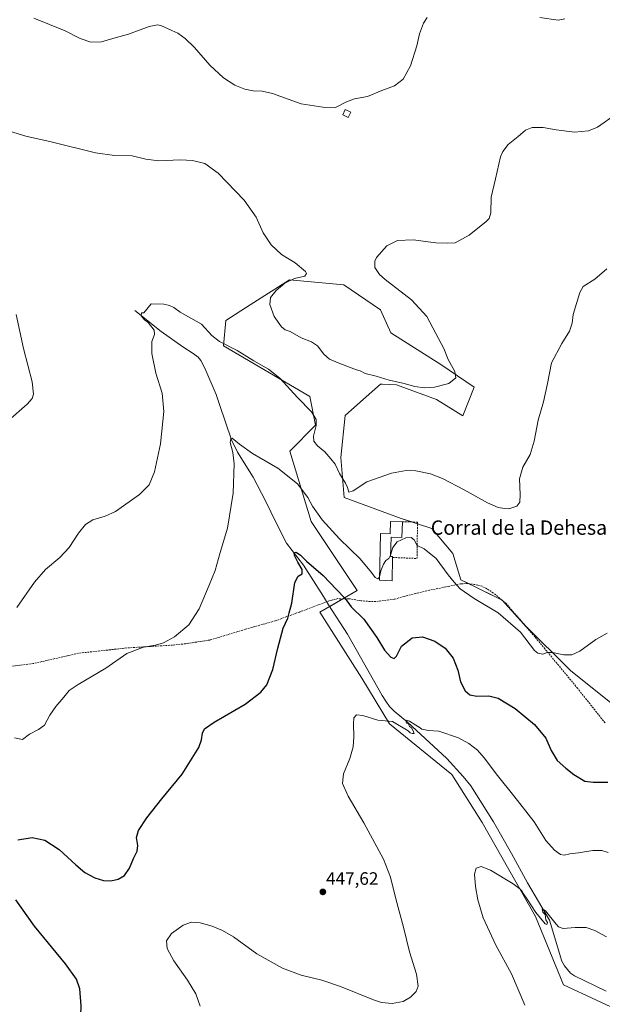
# Model space of a CAD drawing. Units: metres. Extents: x 570173 to 573641, y 4703339 to 4705688.
# Drawn here: x 572659 to 572983, y 4704336 to 4704885 of the extents above; entities that cross this region are included whole.
import ezdxf
from ezdxf.enums import TextEntityAlignment as Align

# ---------------------------------------------------------------- set-up
doc = ezdxf.new("R2010")
doc.units = ezdxf.units.M
doc.header["$MEASUREMENT"] = 0
doc.linetypes.add('TRAZOSX2', pattern=[1.5, 1, -0.5])
for name, color, linetype, lineweight in [('Carátula', 7, 'Continuous', 5), ('Corriente natural lineal', 142, 'Continuous', 13), ('Cultivos herbáceos CxS', 92, 'Continuous', 0), ('Curva de nivel maestra', 36, 'Continuous', 30), ('Curva de nivel normal', 36, 'Continuous', 0), ('Edificación industrial', 135, 'Continuous', 13), ('Edificación industrial Cxs', 135, 'Continuous', 13), ('Edificación ligera', 1, 'Continuous', 0), ('Edificación ligera Cxs', 1, 'Continuous', 0), ('Matorral', 135, 'Continuous', 0), ('Matorral CxS', 135, 'Continuous', 0), ('Muro lineal', 1, 'TRAZOSX2', 13), ('Punto de cota en terreno', 7, 'Continuous', 0), ('Rótulo de punto de cota en terreno', 19, 'Continuous', 0), ('Senda', 19, 'TRAZOSX2', 0), ('Texto cartográfico', 19, 'Continuous', 0)]:
    doc.layers.add(name, color=color, linetype=linetype, lineweight=lineweight)
doc.styles.add('Arial', font='txt', dxfattribs={"height": 0.2})

# ---------------------------------------------------------------- blocks, each defined once
blk = doc.blocks.new('*U153')
at = {"layer": 'Cultivos herbáceos CxS', "color": 92, "linetype": 'Continuous', "lineweight": 0}
blk.add_polyline3d([(573002.16, 4704492.38, 451.25), (572965.24, 4704521.93, 454.45), (572939.13, 4704547.88, 455.5), (572927.03, 4704561.17, 455.85), (572904.14, 4704572.53, 455.51), (572899.65, 4704587.12, 456.57), (572887.94, 4704601.12, 456.61), (572870.93, 4704606.67, 457.08), (572839.09, 4704618.43, 459.74), (572837.25, 4704640.63, 460.58), (572839.73, 4704664.13, 461.89), (572848.25, 4704671.7, 462.86), (572859.4, 4704681.61, 464.46), (572860.54, 4704681.55, 464.53), (572868.23, 4704681.12, 464.73), (572890.48, 4704672.94, 464.13), (572905.17, 4704663.97, 463.21), (572911.49, 4704679.87, 463.83), (572893.03, 4704692.51, 465.58), (572865.04, 4704710.2, 466.87), (572859.29, 4704722.88, 466.58), (572838.93, 4704736.79, 465.92), (572808.64, 4704739.59, 464.92), (572786.9, 4704725.68, 463.37), (572773.32, 4704716.99, 461.26), (572771.91, 4704702.86, 459.81), (572819.94, 4704674.61, 460.83), (572823.1, 4704658.64, 459.86), (572808.81, 4704644.16, 456.6), (572820.73, 4704605.08, 453.06), (572846.35, 4704566.63, 451.36), (572825.59, 4704554.54, 448.44), (572849.04, 4704517.72, 446.63), (572864.35, 4704492.37, 444.86), (572899.04, 4704464.13, 443.12), (572915.99, 4704437.29, 441.39), (572945.66, 4704385.02, 439.59), (572961.2, 4704346.88, 437.35), (572997.92, 4704329.93, 435.72)], dxfattribs=at)
blk = doc.blocks.new('*U157')
at = {"layer": 'Curva de nivel normal', "color": 36, "linetype": 'Continuous', "lineweight": 0}
blk.add_polyline3d([(572985.41, 4704745.77, 460), (572978.59, 4704739.95, 460), (572972.24, 4704735.9, 460), (572970.39, 4704732.57, 460), (572966.66, 4704720.4, 460), (572966.1, 4704715.57, 460), (572964.52, 4704711.03, 460), (572960.22, 4704704.26, 460), (572954.59, 4704693.43, 460), (572952.36, 4704681.9, 460), (572950.03, 4704671.69, 460), (572947.06, 4704661.51, 460), (572944.88, 4704649.69, 460), (572942.59, 4704642.3, 460), (572938.61, 4704635.37, 460), (572936.66, 4704628.7, 460), (572937.13, 4704620.13, 460), (572936.9, 4704615.8, 460), (572935.24, 4704613.58, 460), (572930.88, 4704612.02, 460), (572928.37, 4704612.18, 460), (572924.93, 4704612.74, 460), (572918.88, 4704615.36, 460), (572905.93, 4704622.74, 460), (572893.9, 4704629.04, 460), (572887.15, 4704631.62, 460), (572879.1, 4704633.25, 460), (572873.6, 4704633.46, 460), (572865.46, 4704631.86, 460), (572851.74, 4704627.11, 460), (572844.21, 4704622.16, 460), (572841.8, 4704621.34, 460), (572840.95, 4704623.98, 460), (572839.95, 4704626.38, 460), (572836.54, 4704631.73, 460), (572834.04, 4704636.88, 460), (572831.74, 4704639.87, 460), (572828.36, 4704643.82, 460), (572824.31, 4704647.17, 460), (572822.32, 4704649.76, 460), (572822.14, 4704652.63, 460), (572823.6, 4704658.57, 460), (572823.54, 4704661.87, 460), (572820.86, 4704666.03, 460), (572813.1, 4704674.06, 460), (572803.33, 4704684.81, 460), (572797.08, 4704689.84, 460), (572788.86, 4704694.48, 460), (572779.56, 4704700.22, 460), (572769.78, 4704705.24, 460), (572765.46, 4704708.64, 460), (572759.77, 4704714.9, 460), (572747.8, 4704721.7, 460), (572744.33, 4704724.3, 460), (572741.89, 4704725.34, 460), (572738.72, 4704726.17, 460), (572731.66, 4704726.25, 460), (572727.61, 4704721.28, 460), (572726.3, 4704721.25, 460), (572726.13, 4704719.55, 460), (572727.91, 4704717.44, 460), (572730.06, 4704715.86, 460), (572733.41, 4704711.53, 460), (572733.65, 4704709.19, 460), (572732.02, 4704705.24, 460), (572732.01, 4704698.57, 460), (572734.39, 4704687.6, 460), (572737.76, 4704676.56, 460), (572738.7, 4704666.32, 460), (572736.86, 4704648.28, 460), (572733.55, 4704632.68, 460), (572730.58, 4704625.53, 460), (572725.26, 4704620.01, 460), (572711.83, 4704610.65, 460), (572706.06, 4704608.02, 460), (572699.27, 4704605.9, 460), (572695.14, 4704603.31, 460), (572691.29, 4704598.58, 460), (572686.09, 4704590.58, 460), (572680.88, 4704584.91, 460), (572672.95, 4704578.25, 460), (572666.75, 4704571.15, 460), (572656.91, 4704557.19, 460)], dxfattribs=at)
blk = doc.blocks.new('*U160')
at = {"layer": 'Curva de nivel normal', "color": 36, "linetype": 'Continuous', "lineweight": 0}
for points in [[(572652.07, 4704661.08, 465), (572662.59, 4704670.46, 465), (572665.42, 4704673.54, 465), (572666.17, 4704675.96, 465), (572665.38, 4704682.81, 465), (572660.67, 4704701.4, 465), (572656.49, 4704720.26, 465)], [(572644.12, 4704825.09, 465), (572661.99, 4704819.74, 465), (572676.03, 4704816.42, 465), (572700.78, 4704810.43, 465), (572711.32, 4704808.88, 465), (572721.09, 4704808.74, 465), (572728.68, 4704806.81, 465), (572735.93, 4704805.9, 465), (572748.11, 4704806.41, 465), (572754.78, 4704806.08, 465), (572761.52, 4704804.36, 465), (572769.07, 4704799.01, 465), (572783.52, 4704783.93, 465), (572790.11, 4704774.62, 465), (572794.11, 4704765.76, 465), (572798.42, 4704759.1, 465), (572804.33, 4704753.7, 465), (572811.77, 4704749.12, 465), (572817.6, 4704744.21, 465), (572818.25, 4704743.1, 465), (572817.2, 4704741.72, 465), (572811.43, 4704740.29, 465), (572806.08, 4704737.78, 465), (572801.3, 4704733.67, 465), (572798.14, 4704729.76, 465), (572797.72, 4704725.92, 465), (572800.13, 4704719.26, 465), (572804.31, 4704713.45, 465), (572806.28, 4704711.81, 465), (572809.07, 4704710.88, 465), (572815.27, 4704707.4, 465), (572821, 4704705.14, 465), (572824.35, 4704702.88, 465), (572827.75, 4704698.26, 465), (572830.98, 4704695.45, 465), (572836.8, 4704693.04, 465), (572846.06, 4704689.46, 465), (572848.03, 4704688.92, 465), (572850.8, 4704687.54, 465), (572856.93, 4704686.06, 465), (572864.11, 4704683.68, 465), (572871.82, 4704682.02, 465), (572878.44, 4704680.29, 465), (572883.92, 4704679.44, 465), (572889.45, 4704679.85, 465), (572897.45, 4704681.86, 465), (572901.23, 4704685.05, 465), (572900.71, 4704688.57, 465), (572897.04, 4704695.27, 465), (572894.6, 4704701.4, 465), (572890.18, 4704709.77, 465), (572885.08, 4704719.24, 465), (572876.62, 4704728.48, 465), (572862.02, 4704739.73, 465), (572858.89, 4704742.54, 465), (572856.12, 4704746.59, 465), (572856.16, 4704750.11, 465), (572857.14, 4704752.1, 465), (572862.87, 4704758.62, 465), (572868.81, 4704761.56, 465), (572877.48, 4704761.82, 465), (572890.19, 4704760.22, 465), (572896.47, 4704759.97, 465), (572900.86, 4704760.3, 465), (572908.77, 4704764.44, 465), (572918.24, 4704772.2, 465), (572919.83, 4704773.88, 465), (572920.72, 4704776.94, 465), (572920.97, 4704785.63, 465), (572923.35, 4704795.86, 465), (572926.16, 4704808.08, 465), (572927.37, 4704811.03, 465), (572930.44, 4704815.05, 465), (572935.95, 4704819.52, 465), (572939.98, 4704823.07, 465), (572943.79, 4704824.46, 465), (572949.94, 4704824.49, 465), (572957.07, 4704823.12, 465), (572967.32, 4704821.89, 465), (572975.16, 4704822.58, 465), (572980.18, 4704824.74, 465), (572990.76, 4704832.14, 465)]]:
    blk.add_polyline3d(points, dxfattribs=at)
blk = doc.blocks.new('*U162')
at = {"layer": 'Curva de nivel normal', "color": 36, "linetype": 'Continuous', "lineweight": 0}
blk.add_polyline3d([(572939.64, 4704335.59, 440), (572932.26, 4704353.14, 440), (572923.63, 4704369.12, 440), (572916.59, 4704384.33, 440), (572913.46, 4704394.34, 440), (572912.18, 4704401.78, 440), (572911.69, 4704408.68, 440), (572912.57, 4704411.85, 440), (572915.41, 4704412.79, 440), (572920.68, 4704410.75, 440), (572933.21, 4704403.29, 440), (572936.89, 4704400.41, 440), (572938.01, 4704399.4, 440), (572938.91, 4704397.64, 440), (572940.99, 4704394.71, 440), (572945.84, 4704387.23, 440), (572951.11, 4704380.86, 440), (572951.96, 4704380.57, 440), (572952.28, 4704381.67, 440), (572951.41, 4704383.23, 440), (572950.93, 4704386.08, 440), (572949.73, 4704387.37, 440), (572949.4, 4704389.25, 440), (572951.28, 4704388.24, 440), (572957.1, 4704380.78, 440), (572958.51, 4704379.26, 440), (572961.1, 4704378.37, 440), (572967.77, 4704378.92, 440), (572973.78, 4704378.84, 440), (572978.75, 4704377.16, 440), (572985.24, 4704373.73, 440)], dxfattribs=at)
blk = doc.blocks.new('*U167')
at = {"layer": 'Curva de nivel normal', "color": 36, "linetype": 'Continuous', "lineweight": 0}
blk.add_polyline3d([(572758.89, 4704335.04, 445), (572756.48, 4704341.96, 445), (572752.02, 4704349.63, 445), (572744.41, 4704360.41, 445), (572740.6, 4704367.26, 445), (572740.25, 4704371.53, 445), (572743.06, 4704375.56, 445), (572749.44, 4704380.1, 445), (572754.15, 4704381.92, 445), (572758.94, 4704381.54, 445), (572765.7, 4704379.58, 445), (572771.32, 4704377.14, 445), (572777.6, 4704373.74, 445), (572790.43, 4704364.16, 445), (572804.78, 4704356.25, 445), (572815.11, 4704352.37, 445), (572826.76, 4704349.58, 445), (572837.04, 4704346.04, 445), (572855.42, 4704338.52, 445), (572859.96, 4704337.12, 445), (572865.83, 4704336.49, 445), (572872.03, 4704337.74, 445), (572876.1, 4704340.16, 445), (572879.26, 4704343.32, 445), (572880.39, 4704346.26, 445), (572879.33, 4704352.92, 445), (572875.46, 4704365.37, 445), (572872.24, 4704379.03, 445), (572867.87, 4704394.8, 445), (572864.87, 4704407.01, 445), (572860.95, 4704416.92, 445), (572850.16, 4704437.18, 445), (572841.29, 4704452.09, 445), (572838.22, 4704459.03, 445), (572838.84, 4704464.52, 445), (572842.27, 4704472.94, 445), (572844.11, 4704479.47, 445), (572844.56, 4704485.04, 445), (572844.27, 4704492.35, 445), (572844.59, 4704495.58, 445), (572845.93, 4704497.27, 445), (572849.47, 4704497.01, 445), (572857.96, 4704494.41, 445), (572866.1, 4704493.7, 445), (572874.76, 4704488.41, 445), (572875.92, 4704487.4, 445), (572877.23, 4704486.91, 445), (572878.07, 4704487.03, 445), (572877.28, 4704488.76, 445), (572876.56, 4704490.04, 445), (572875.44, 4704490.92, 445), (572874.86, 4704492.34, 445), (572873.64, 4704492.93, 445), (572874.1, 4704494.37, 445), (572875.58, 4704493.89, 445), (572879.02, 4704491.5, 445), (572880.94, 4704490.42, 445), (572882.43, 4704489.37, 445), (572886.06, 4704488.66, 445), (572891.84, 4704488.26, 445), (572902.73, 4704484.5, 445), (572908.54, 4704481.36, 445), (572913.32, 4704477.69, 445), (572917.07, 4704473.44, 445), (572924.43, 4704463.52, 445), (572933.58, 4704452.26, 445), (572944.84, 4704437.67, 445), (572951.44, 4704427.33, 445), (572956.16, 4704422, 445), (572959.46, 4704419.61, 445), (572961.65, 4704419.14, 445), (572964.72, 4704419.88, 445), (572969.6, 4704420.43, 445), (572977.58, 4704421.74, 445), (572982.48, 4704421.86, 445), (572986, 4704420.72, 445)], dxfattribs=at)
blk = doc.blocks.new('*U169')
at = {"layer": 'Curva de nivel normal', "color": 36, "linetype": 'Continuous', "lineweight": 0}
for points in [[(572666.46, 4704885.47, 470), (572683.82, 4704878.35, 470), (572692.12, 4704874.08, 470), (572698.11, 4704871.99, 470), (572704.11, 4704872.2, 470), (572710.44, 4704873.99, 470), (572719.11, 4704876.52, 470), (572730.53, 4704880.79, 470), (572735.21, 4704881.69, 470), (572737.12, 4704881.32, 470), (572743.2, 4704878.51, 470), (572746.56, 4704876.94, 470), (572750.7, 4704874.12, 470), (572755.87, 4704868.98, 470), (572764.4, 4704859.18, 470), (572772, 4704852.12, 470), (572778.28, 4704848.06, 470), (572783.81, 4704845.8, 470), (572788.44, 4704844.87, 470), (572793.44, 4704844.64, 470), (572799.23, 4704843.46, 470), (572815.24, 4704837.68, 470), (572827.23, 4704835.82, 470), (572834.26, 4704835.54, 470), (572840.36, 4704838.86, 470), (572844.92, 4704840.49, 470), (572852.11, 4704841.75, 470), (572860.02, 4704845, 470), (572867.12, 4704847.75, 470), (572872.02, 4704851.47, 470), (572876.1, 4704858.79, 470), (572879.55, 4704870.01, 470), (572881.15, 4704876.71, 470), (572883.3, 4704882.68, 470), (572885.42, 4704885.81, 470)], [(572948.04, 4704885.84, 470), (572958.25, 4704884.23, 470), (572961.92, 4704885.06, 470)]]:
    blk.add_polyline3d(points, dxfattribs=at)
blk = doc.blocks.new('*U172')
at = {"layer": 'Curva de nivel normal', "color": 36, "linetype": 'Continuous', "lineweight": 0}
blk.add_polyline3d([(572858.75, 4704574.03, 455), (572857.89, 4704573.08, 455), (572856.3, 4704573.79, 455), (572854.44, 4704576.58, 455), (572848.01, 4704584.22, 455), (572836.53, 4704595.31, 455), (572826.87, 4704605.96, 455), (572821.46, 4704613.52, 455), (572818.83, 4704618.41, 455), (572813.19, 4704625.96, 455), (572802.17, 4704634.69, 455), (572788.15, 4704642.94, 455), (572780.79, 4704648.09, 455), (572776.71, 4704651.36, 455), (572776.01, 4704651.21, 455), (572775.74, 4704648.97, 455), (572777.16, 4704643.47, 455), (572777.87, 4704637.13, 455), (572777.38, 4704620.9, 455), (572774.11, 4704601.24, 455), (572770.2, 4704587.78, 455), (572767.29, 4704577.69, 455), (572764.02, 4704569.64, 455), (572758.42, 4704556.37, 455), (572752.62, 4704547.51, 455), (572744.66, 4704540.77, 455), (572738.51, 4704537.4, 455), (572734.06, 4704536.12, 455), (572727.51, 4704535.12, 455), (572718.11, 4704531.49, 455), (572706.44, 4704523.32, 455), (572691.11, 4704514.33, 455), (572686.04, 4704510.91, 455), (572683.14, 4704507.2, 455), (572678.57, 4704501.91, 455), (572675.26, 4704497.1, 455), (572672.31, 4704491.63, 455), (572669.04, 4704489.11, 455), (572663.99, 4704486.64, 455), (572660.12, 4704483.58, 455), (572655.67, 4704484.52, 455)], dxfattribs=at)
blk = doc.blocks.new('5PATER')
at = {"layer": 'Carátula', "linetype": 'Continuous', "lineweight": 5}
h = blk.add_hatch(color=250, dxfattribs=at)
edge = h.paths.add_edge_path()
edge.add_ellipse((0, 0.01), major_axis=(-1.33, -1.34), ratio=0.999422, start_angle=0, end_angle=360)

msp = doc.modelspace()

# ---------------------------------------------------------------- linework, layer by layer
at = {"layer": 'Corriente natural lineal', "color": 142, "linetype": 'Continuous', "lineweight": 13}
msp.add_polyline3d([(572722.69, 4704722.55, 460.35), (572737.27, 4704710.88, 459.73), (572749.34, 4704702.24, 459.26), (572755.12, 4704698.59, 458.79), (572757.85, 4704696.51, 458.74), (572759.41, 4704694.61, 458.63), (572761.56, 4704690.45, 458.01), (572767.84, 4704675.83, 456.88), (572769.83, 4704670.23, 456.47), (572776.37, 4704650.47, 454.8), (572779.71, 4704643.65, 454.56), (572788.39, 4704629.74, 453.76), (572795.43, 4704616.6, 452.38), (572801.28, 4704604.24, 451.06), (572807.06, 4704592.96, 450.1), (572816.5, 4704580.66, 449.83), (572827.64, 4704563.23, 449.15), (572830.48, 4704558.67, 448.73), (572830.48, 4704558.67, 448.73), (572841.01, 4704542.24, 447.93), (572860.23, 4704508.16, 446.36), (572862.32, 4704504.88, 445.91), (572864.46, 4704501.9, 445.72), (572867.05, 4704499.32, 445.42), (572874.37, 4704493.33, 444.95), (572896.23, 4704472.97, 443.44), (572905.45, 4704463.03, 443.07), (572909.61, 4704457.8, 443.03), (572922.29, 4704437.71, 442.13), (572932.3, 4704420.14, 441.56), (572941.1, 4704403.86, 440.22), (572953.48, 4704383.03, 439.83), (572960.31, 4704360.18, 437.69), (572961.81, 4704357.51, 437.45), (572965.14, 4704353.45, 437.19), (572967.3, 4704351.98, 437.26), (572985, 4704343.46, 436.71)], dxfattribs=at)
at = {"layer": 'Cultivos herbáceos CxS', "color": 92, "linetype": 'Continuous', "lineweight": 0}
msp.add_polyline3d([(572997.92, 4704329.93, 435.72), (572961.2, 4704346.88, 437.35), (572945.66, 4704385.02, 439.59), (572915.99, 4704437.29, 441.39), (572899.04, 4704464.13, 443.12), (572864.35, 4704492.37, 444.86), (572849.04, 4704517.73, 446.63), (572825.59, 4704554.54, 448.44), (572831.08, 4704557.74, 448.64), (572838.45, 4704562.03, 449.8), (572846.35, 4704566.63, 451.36), (572820.72, 4704605.08, 453.06), (572808.81, 4704644.16, 456.6), (572823.1, 4704658.64, 459.86), (572819.94, 4704674.61, 460.83), (572771.91, 4704702.86, 459.81), (572773.32, 4704716.99, 461.26), (572786.9, 4704725.68, 463.37), (572808.64, 4704739.59, 464.92), (572838.93, 4704736.79, 465.92), (572859.29, 4704722.88, 466.58), (572865.04, 4704710.2, 466.87), (572893.03, 4704692.51, 465.58), (572911.49, 4704679.87, 463.83), (572905.17, 4704663.97, 463.21), (572890.48, 4704672.94, 464.13), (572868.23, 4704681.12, 464.73), (572860.54, 4704681.55, 464.53), (572859.4, 4704681.61, 464.46), (572848.25, 4704671.7, 462.86), (572839.73, 4704664.13, 461.89), (572837.25, 4704640.63, 460.58), (572839.09, 4704618.43, 459.74), (572870.93, 4704606.67, 457.08), (572876.77, 4704604.76, 456.09), (572879.95, 4704603.73, 456.38), (572887.94, 4704601.12, 456.61), (572899.65, 4704587.12, 456.57), (572904.13, 4704572.53, 455.51), (572908.29, 4704570.47, 455.7), (572927.03, 4704561.17, 455.85), (572939.13, 4704547.88, 455.5), (572939.45, 4704547.56, 455.5), (572965.24, 4704521.93, 454.45), (573002.16, 4704492.38, 451.25)], dxfattribs=at)
at = {"layer": 'Curva de nivel maestra', "color": 36, "linetype": 'Continuous', "lineweight": 30}
for points in [[(572657.48, 4704427.75, 450), (572665.54, 4704429.07, 450), (572672.45, 4704427.48, 450), (572680.52, 4704422.38, 450), (572689.72, 4704413.86, 450), (572694.8, 4704409.61, 450), (572700.32, 4704406.47, 450), (572705.19, 4704405, 450), (572709.28, 4704404.85, 450), (572713.42, 4704405.77, 450), (572716.84, 4704407.92, 450), (572719.58, 4704411.92, 450), (572721.91, 4704417.28, 450), (572723.89, 4704421.41, 450), (572724.25, 4704424.56, 450), (572723.52, 4704429.09, 450), (572724.73, 4704432.96, 450), (572729.31, 4704440.01, 450), (572737.55, 4704450.58, 450), (572748.91, 4704464.25, 450), (572754.61, 4704473.25, 450), (572758.27, 4704479.22, 450), (572759.76, 4704483.45, 450), (572760.28, 4704487.22, 450), (572761.44, 4704489.58, 450), (572766.8, 4704493.32, 450), (572783.97, 4704503.32, 450), (572792.67, 4704510.03, 450), (572796.11, 4704513.99, 450), (572799.4, 4704522.5, 450), (572802.29, 4704534.53, 450), (572805.13, 4704545.57, 450), (572807.75, 4704551.11, 450), (572808.61, 4704554.08, 450), (572810, 4704559.62, 450), (572811.75, 4704571.09, 450), (572813.46, 4704574.62, 450), (572815.73, 4704575.8, 450), (572815.78, 4704578.23, 450), (572813.29, 4704582.42, 450), (572811.48, 4704586.12, 450), (572811.27, 4704587.58, 450), (572812.41, 4704588.02, 450), (572814.74, 4704586.36, 450), (572818.25, 4704582.94, 450), (572827.37, 4704575.04, 450), (572834.8, 4704567.23, 450), (572839.62, 4704562.11, 450), (572843.09, 4704557.5, 450), (572850.02, 4704550.54, 450), (572857.34, 4704540.49, 450), (572861.57, 4704533.38, 450), (572865.07, 4704529.55, 450), (572866.98, 4704528.7, 450), (572868.26, 4704530.06, 450), (572870.99, 4704535.52, 450), (572876.99, 4704540.15, 450), (572882.66, 4704540.85, 450), (572889.65, 4704538.4, 450), (572895.31, 4704534.53, 450), (572899.75, 4704528.88, 450), (572902.41, 4704522.21, 450), (572903.96, 4704515.76, 450), (572906.5, 4704510.72, 450), (572909.03, 4704508.51, 450), (572912.91, 4704507.73, 450), (572919.7, 4704507.92, 450), (572924.9, 4704506.66, 450), (572934.31, 4704500.86, 450), (572945.09, 4704492.01, 450), (572951.43, 4704484.3, 450), (572954.27, 4704477.51, 450), (572957.62, 4704471.87, 450), (572962.56, 4704467.7, 450), (572966.91, 4704464.05, 450), (572973.15, 4704460.42, 450), (572977.76, 4704459.91, 450), (572985.85, 4704459.79, 450)], [(572654.62, 4704301.38, 450), (572665.96, 4704290.38, 450), (572668.99, 4704288.46, 450), (572672.15, 4704287.56, 450), (572675.47, 4704285.56, 450), (572678.04, 4704285.05, 450), (572680.43, 4704285.12, 450), (572683.92, 4704283.56, 450), (572687.73, 4704282.85, 450), (572689.82, 4704283.79, 450), (572690.11, 4704285.59, 450), (572689.35, 4704287.03, 450), (572689.34, 4704289.44, 450), (572690.82, 4704291.49, 450), (572691.26, 4704293.84, 450), (572690.96, 4704301.88, 450), (572692.25, 4704319.34, 450), (572692.78, 4704335.28, 450), (572691.92, 4704344.81, 450), (572690.23, 4704350.06, 450), (572684.09, 4704358.57, 450), (572666.74, 4704379.66, 450), (572656.44, 4704394.33, 450)]]:
    msp.add_polyline3d(points, dxfattribs=at)
at = {"layer": 'Curva de nivel normal', "color": 36, "linetype": 'Continuous', "lineweight": 0}
for points in [[(572864.98, 4704586.25, 455), (572865, 4704586.29, 455), (572866.22, 4704590.52, 455), (572868.67, 4704593.64, 455), (572873.5, 4704595.96, 455), (572876.46, 4704596.07, 455), (572878.08, 4704594.78, 455), (572879.83, 4704591.61, 455), (572883.71, 4704589.88, 455), (572890.26, 4704584.51, 455), (572897.05, 4704575.27, 455), (572900.39, 4704571.25, 455), (572903.79, 4704567.44, 455), (572911.45, 4704562.19, 455), (572924.85, 4704554.18, 455), (572937.21, 4704543.36, 455), (572945.13, 4704533.18, 455), (572946.96, 4704531.69, 455), (572949.69, 4704531.22, 455), (572952.1, 4704532.05, 455), (572955.1, 4704532.05, 455), (572961.43, 4704530.77, 455), (572965.9, 4704530.7, 455), (572970.3, 4704532.86, 455), (572979.23, 4704539.27, 455), (572985.5, 4704542.92, 455)], [(572858.75, 4704574.03, 455), (572858.83, 4704574.12, 455), (572859.62, 4704577.58, 455), (572861, 4704581.25, 455), (572862.27, 4704583.39, 455), (572863.91, 4704584.47, 455), (572864.98, 4704586.25, 455)]]:
    msp.add_polyline3d(points, dxfattribs=at)
at = {"layer": 'Edificación industrial', "color": 135, "linetype": 'Continuous', "lineweight": 13}
for points in [[(572866.12, 4704584.99, 457.27), (572865.78, 4704572.01, 456.41), (572858.71, 4704572.39, 455.7), (572859.37, 4704598.39, 458.88), (572864.67, 4704598.24, 458.76), (572864.85, 4704605.02, 460.07), (572871.55, 4704604.85, 459.51)], [(572871.55, 4704604.85, 459.51), (572871.32, 4704596.05, 457.35), (572865.23, 4704596.21, 458.05), (572864.96, 4704585.56, 457.7), (572866.12, 4704585.54, 457.42), (572866.12, 4704584.99, 457.27)]]:
    msp.add_polyline3d(points, dxfattribs=at)
at = {"layer": 'Edificación industrial Cxs', "color": 135, "linetype": 'Continuous', "lineweight": 13}
msp.add_polyline3d([(572871.55, 4704604.85, 459.51), (572871.32, 4704596.05, 457.35), (572865.23, 4704596.21, 458.05), (572864.96, 4704585.56, 457.7), (572866.12, 4704585.54, 457.42), (572866.12, 4704584.99, 457.27), (572865.78, 4704572.01, 456.41), (572858.71, 4704572.39, 455.7), (572859.37, 4704598.39, 458.88), (572864.67, 4704598.24, 458.76), (572864.85, 4704605.02, 460.07), (572871.55, 4704604.85, 459.51)], close=True, dxfattribs=at)
at = {"layer": 'Edificación ligera', "color": 1, "linetype": 'Continuous', "lineweight": 0}
msp.add_polyline3d([(572842.89, 4704833.01, 471.17), (572841.44, 4704830.06, 472.01), (572838.35, 4704831.58, 471.71), (572839.78, 4704834.54, 471.69), (572842.89, 4704833.01, 471.17)], dxfattribs=at)
at = {"layer": 'Edificación ligera Cxs', "color": 1, "linetype": 'Continuous', "lineweight": 0}
msp.add_polyline3d([(572842.89, 4704833.01, 471.17), (572841.44, 4704830.06, 472.01), (572838.35, 4704831.58, 471.71), (572839.78, 4704834.54, 471.69), (572842.89, 4704833.01, 471.17)], close=True, dxfattribs=at)
at = {"layer": 'Matorral', "color": 135, "linetype": 'Continuous', "lineweight": 0}
msp.add_polyline3d([(572997.92, 4704329.93, 435.72), (572961.2, 4704346.88, 437.35), (572945.66, 4704385.02, 439.59), (572915.99, 4704437.29, 441.39), (572899.04, 4704464.13, 443.12), (572864.35, 4704492.37, 444.86), (572849.04, 4704517.73, 446.63), (572825.59, 4704554.54, 448.44), (572831.08, 4704557.74, 448.64), (572838.45, 4704562.03, 449.8), (572846.35, 4704566.63, 451.36), (572820.72, 4704605.08, 453.06), (572808.81, 4704644.16, 456.6), (572823.1, 4704658.64, 459.86), (572819.94, 4704674.61, 460.83), (572771.91, 4704702.86, 459.81), (572773.32, 4704716.99, 461.26), (572786.9, 4704725.68, 463.37), (572808.64, 4704739.59, 464.92), (572838.93, 4704736.79, 465.92), (572859.29, 4704722.88, 466.58), (572865.04, 4704710.2, 466.87), (572893.03, 4704692.51, 465.58), (572911.49, 4704679.87, 463.83), (572905.17, 4704663.97, 463.21), (572890.48, 4704672.94, 464.13), (572868.23, 4704681.12, 464.73), (572860.54, 4704681.55, 464.53), (572859.4, 4704681.61, 464.46), (572848.25, 4704671.7, 462.86), (572839.73, 4704664.13, 461.89), (572837.25, 4704640.63, 460.58), (572839.09, 4704618.43, 459.74), (572870.93, 4704606.67, 457.08), (572876.77, 4704604.76, 456.09), (572879.95, 4704603.73, 456.38), (572887.94, 4704601.12, 456.61), (572899.65, 4704587.12, 456.57), (572904.13, 4704572.53, 455.51), (572908.29, 4704570.47, 455.7), (572927.03, 4704561.17, 455.85), (572939.13, 4704547.88, 455.5), (572939.45, 4704547.56, 455.5), (572965.24, 4704521.93, 454.45), (573002.16, 4704492.38, 451.25)], dxfattribs=at)
at = {"layer": 'Matorral CxS', "color": 135, "linetype": 'Continuous', "lineweight": 0}
msp.add_polyline3d([(572997.92, 4704329.93, 435.72), (572961.2, 4704346.88, 437.35), (572945.66, 4704385.02, 439.59), (572915.99, 4704437.29, 441.39), (572899.04, 4704464.13, 443.12), (572864.35, 4704492.37, 444.86), (572849.04, 4704517.72, 446.63), (572825.59, 4704554.54, 448.44), (572846.35, 4704566.63, 451.36), (572820.73, 4704605.08, 453.06), (572808.81, 4704644.16, 456.6), (572823.1, 4704658.64, 459.86), (572819.94, 4704674.61, 460.83), (572771.91, 4704702.86, 459.81), (572773.32, 4704716.99, 461.26), (572786.9, 4704725.68, 463.37), (572808.64, 4704739.59, 464.92), (572838.93, 4704736.79, 465.92), (572859.29, 4704722.88, 466.58), (572865.04, 4704710.2, 466.87), (572893.03, 4704692.51, 465.58), (572893.03, 4704692.51, 465.58), (572911.49, 4704679.87, 463.83), (572905.17, 4704663.97, 463.21), (572890.48, 4704672.94, 464.13), (572868.23, 4704681.12, 464.73), (572860.54, 4704681.55, 464.53), (572859.4, 4704681.61, 464.46), (572848.25, 4704671.7, 462.86), (572839.73, 4704664.13, 461.89), (572837.25, 4704640.63, 460.58), (572839.09, 4704618.43, 459.74), (572870.93, 4704606.67, 457.08), (572887.94, 4704601.12, 456.61), (572899.65, 4704587.12, 456.57), (572904.14, 4704572.53, 455.51), (572927.03, 4704561.17, 455.85), (572939.13, 4704547.88, 455.5), (572965.24, 4704521.93, 454.45), (573002.16, 4704492.38, 451.25)], dxfattribs=at)
at = {"layer": 'Muro lineal', "color": 1, "linetype": 'TRAZOSX2', "lineweight": 13}
msp.add_polyline3d([(572866.12, 4704584.99, 457.27), (572879.67, 4704584.43, 455.18), (572879.96, 4704604.71, 457.75), (572871.55, 4704604.85, 459.51)], dxfattribs=at)
at = {"layer": 'Senda', "color": 19, "linetype": 'TRAZOSX2', "lineweight": 0}
msp.add_polyline3d([(572984.36, 4704492.8, 452.49), (572969.12, 4704512.05, 453.96), (572945.32, 4704540.75, 455.3), (572929.28, 4704559.36, 455.86), (572922.24, 4704565.17, 456.01), (572918.6, 4704567.56, 456.06), (572915.9, 4704568.96, 456.15), (572913.6, 4704569.62, 456.1), (572908.11, 4704570.5, 455.69), (572903.91, 4704570.28, 455.22), (572897.14, 4704568.88, 454.3), (572886.63, 4704566.74, 453.36), (572879, 4704564.95, 452.98), (572872.49, 4704563.28, 452.73), (572867.03, 4704561.7, 452.63), (572858.29, 4704560.59, 452.35), (572853.71, 4704560.45, 451.88), (572848.56, 4704560.85, 451.17), (572841.85, 4704562, 450.13), (572835.68, 4704562.05, 449.57), (572830.21, 4704560.66, 449.04), (572814.24, 4704554.61, 449.46), (572800.87, 4704549.72, 450.51), (572784.19, 4704545.01, 452.43), (572764.48, 4704539.01, 453.78), (572750.84, 4704536.94, 454.43), (572743.64, 4704536.2, 454.67), (572718.12, 4704534.59, 455.07), (572691.28, 4704531.65, 456.29), (572666.01, 4704525.87, 457.27), (572653.48, 4704524.4, 457.87)], dxfattribs=at)

# ---------------------------------------------------------------- block references
at = {"layer": 'Cultivos herbáceos CxS', "color": 92, "linetype": 'Continuous', "lineweight": 0}
msp.add_blockref('*U153', (0, 0), dxfattribs=at)
at = {"layer": 'Curva de nivel normal', "color": 36, "linetype": 'Continuous', "lineweight": 0}
for name in ['*U157', '*U172', '*U160', '*U169', '*U167', '*U162']:
    msp.add_blockref(name, (0, 0), dxfattribs=at)
at = {"layer": 'Punto de cota en terreno', "linetype": 'Continuous', "lineweight": 0}
msp.add_blockref('5PATER', (572827.28, 4704398.71, 447.62), dxfattribs=at)

# ---------------------------------------------------------------- texts
at = {"layer": 'Rótulo de punto de cota en terreno', "color": 19, "linetype": 'Continuous', "lineweight": 0, "style": 'Arial'}
msp.add_text('447,62', height=7, dxfattribs=at).set_placement((572829.04, 4704400.47), align=Align.BOTTOM_LEFT)
at = {"layer": 'Texto cartográfico', "color": 19, "linetype": 'Continuous', "lineweight": 0, "style": 'Arial'}
msp.add_text('Corral de la Dehesa', height=8, dxfattribs=at).set_placement((572936.43, 4704601.64), align=Align.MIDDLE_CENTER)

doc.saveas('drawing.dxf')
